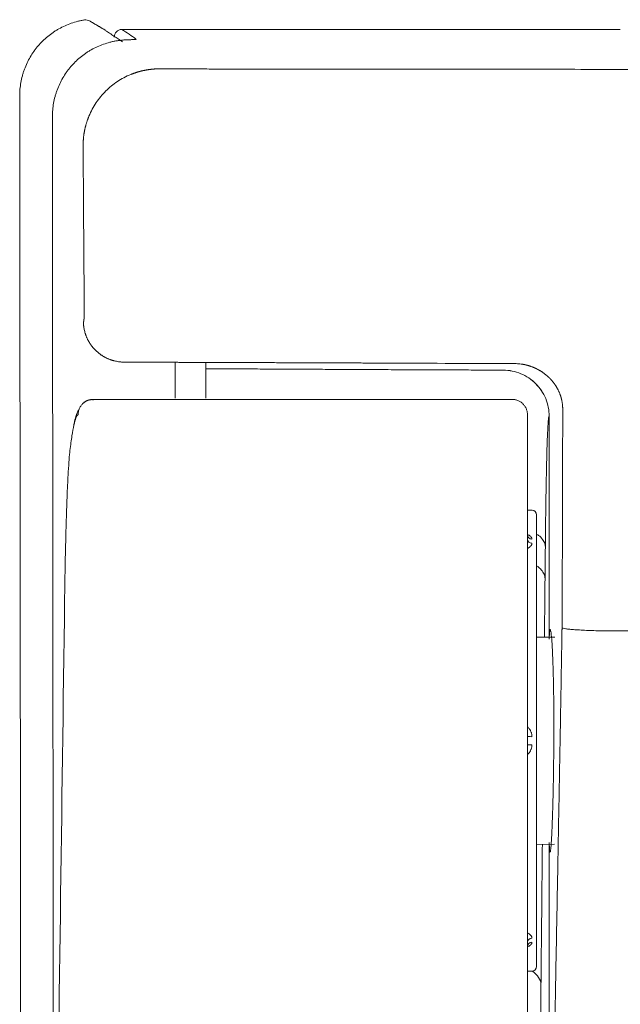
# Model space of a CAD drawing. Units: inches. Extents: x 15.4 to 70.9, y 15.7 to 72.3.
# Drawn here: x 55.8 to 57.4, y 69.8 to 72.3 of the extents above; entities that cross this region are included whole.
import ezdxf

# ---------------------------------------------------------------- set-up
doc = ezdxf.new("R2010")
doc.units = ezdxf.units.IN
doc.header["$MEASUREMENT"] = 0
doc.layers.add('1', color=7, linetype='Continuous')

msp = doc.modelspace()

# ---------------------------------------------------------------- linework, layer by layer
at = {"layer": '1', "color": 7, "linetype": 'Continuous', "lineweight": 18}
for p, q in [((57.3701, 72.289), (56.092, 72.289)), ((56.0723, 72.2693), (56.0724, 72.2693)), ((57.1438, 71.0564), (57.1319, 71.0565)), ((57.1555, 70.4657), (57.1555, 71.0446)), ((57.2019, 70.7311), (57.1555, 70.7315)), ((57.1555, 69.8869), (57.1555, 70.4657)), ((57.1555, 70.2), (57.2015, 70.2004)), ((57.1319, 69.875), (57.1438, 69.8751))]:
    msp.add_line(p, q, dxfattribs=at)
for centre, radius, start, end in [((55.9992, 72.2938), 0.0197, 59.5586, 98.9509), ((56.092, 72.2693), 0.0197, 90, 180), ((57.1437, 71.0446), 0.0118, 0, 89.5), ((57.1437, 69.8869), 0.0118, 270.5, 0)]:
    msp.add_arc(centre, radius, start, end, dxfattribs=at)
at = {"layer": '1', "color": 7, "linetype": 'Continuous', "lineweight": 13}
for centre, major_axis, ratio, start_param, end_param in [((55.9992, 72.2938), (-0.01, -0.017), 0.999407, 3.140567, 3.829409), ((56.1289, 72.2439), (-0.012, -0.0156), 0.999269, 3.799041, 3.970941), ((57.1437, 70.9927), (-0.0118, 0), 0.874617, 0, 1.56207), ((57.1437, 70.9822), (-0.0118, 0), 0.85717, 0, 1.56207), ((57.1437, 70.4763), (-0.0118, 0), 0.017446, 0, 1.56207), ((57.1437, 70.4552), (-0.0118, 0), 0.017446, 4.721116, 6.283185), ((57.1437, 69.9493), (-0.0118, 0), 0.85717, 4.721116, 6.283185), ((57.1437, 69.9388), (-0.0118, 0), 0.874617, 4.721116, 6.283185), ((57.0486, 69.8414), (-0.1181, 0.0012), 0.496351, 3.161698, 3.774173)]:
    msp.add_ellipse(centre, major_axis=major_axis, ratio=ratio, start_param=start_param, end_param=end_param, dxfattribs=at)
at = {"layer": '1', "color": 7, "linetype": 'Continuous', "lineweight": 18}
msp.add_ellipse((56.0186, 71.3012), major_axis=(-0.0223, 0.0325), ratio=0.999308, start_param=6.276135, end_param=6.337107, dxfattribs=at)
for points, degree, knots in [([(55.9962, 72.3133), (55.9933, 72.3128), (55.9904, 72.3123), (55.9847, 72.3111), (55.9818, 72.3105), (55.9733, 72.3083), (55.9622, 72.305), (55.9461, 72.2986), (55.9358, 72.2934), (55.9282, 72.2892), (55.9256, 72.2877), (55.9219, 72.2854), (55.9207, 72.2846), (55.9182, 72.283), (55.9122, 72.279), (55.9017, 72.2711), (55.8888, 72.2596), (55.8809, 72.2511), (55.8762, 72.2455), (55.8753, 72.2444), (55.8734, 72.2422), (55.8725, 72.241), (55.8698, 72.2376), (55.8681, 72.2352), (55.863, 72.2281), (55.8567, 72.2184), (55.8487, 72.2031), (55.8442, 72.1924), (55.8416, 72.1855), (55.8411, 72.1841), (55.8402, 72.1814), (55.8388, 72.1772), (55.8376, 72.173), (55.8353, 72.1646), (55.8328, 72.1533), (55.8313, 72.1419), (55.8303, 72.1304), (55.83, 72.1245), (55.83, 72.1187)], 3, [0, 0, 0, 0, 0.03125, 0.03125, 0.0625, 0.0625, 0.125, 0.1875, 0.25, 0.25, 0.28125, 0.28125, 0.296875, 0.296875, 0.3125, 0.375, 0.4375, 0.5, 0.5, 0.515625, 0.515625, 0.53125, 0.53125, 0.5625, 0.5625, 0.625, 0.6875, 0.75, 0.75, 0.765625, 0.765625, 0.78125, 0.8125, 0.8125, 0.875, 0.9375, 0.9375, 1, 1, 1, 1]), ([(56.1104, 72.2627), (56.1081, 72.2626), (56.1056, 72.2625), (56.1018, 72.2624), (56.1005, 72.2623), (56.0978, 72.2621), (56.0965, 72.262), (56.0924, 72.2616), (56.0896, 72.2614), (56.0841, 72.2607), (56.0813, 72.2602), (56.0785, 72.2598)], 3, [0, 0, 0, 0, 0.25, 0.25, 0.375, 0.375, 0.5, 0.5, 0.75, 0.75, 1, 1, 1, 1]), ([(56.1257, 72.2632), (56.1257, 72.2632), (56.1254, 72.2632), (56.1233, 72.263), (56.1184, 72.2628), (56.1128, 72.2627), (56.1097, 72.2627)], 3, [0, 0, 0, 0, 0.096146, 0.310443, 0.664007, 1, 1, 1, 1]), ([(56.0785, 72.2598), (56.0756, 72.2593), (56.0727, 72.2588), (56.0685, 72.2579), (56.0671, 72.2575), (56.0642, 72.2569), (56.0572, 72.2551), (56.0448, 72.2513), (56.0289, 72.2449), (56.0186, 72.2397), (56.0111, 72.2354), (56.0086, 72.2339), (56.0036, 72.2308), (56.0012, 72.2292), (55.9941, 72.2243), (55.9849, 72.2173), (55.9722, 72.2058), (55.9643, 72.1973), (55.9597, 72.1918), (55.9587, 72.1907), (55.9569, 72.1884), (55.956, 72.1873), (55.9533, 72.1839), (55.9516, 72.1815), (55.9466, 72.1745), (55.9404, 72.1648), (55.9324, 72.1496), (55.928, 72.1389), (55.9255, 72.1321), (55.925, 72.1307), (55.924, 72.128), (55.9227, 72.1239), (55.9214, 72.1197), (55.9192, 72.1113), (55.9167, 72.1001), (55.9152, 72.0887), (55.9144, 72.08), (55.9142, 72.0771), (55.914, 72.0713), (55.9139, 72.0684), (55.9139, 72.0655)], 3, [0, 0, 0, 0, 0.03125, 0.03125, 0.046875, 0.046875, 0.0625, 0.125, 0.1875, 0.25, 0.25, 0.28125, 0.28125, 0.3125, 0.3125, 0.375, 0.4375, 0.5, 0.5, 0.515625, 0.515625, 0.53125, 0.53125, 0.5625, 0.5625, 0.625, 0.6875, 0.75, 0.75, 0.765625, 0.765625, 0.78125, 0.8125, 0.8125, 0.875, 0.9375, 0.9375, 0.96875, 0.96875, 1, 1, 1, 1]), ([(55.9816, 71.3147), (55.98, 71.3116), (55.9756, 71.3029), (55.9723, 71.2912), (55.9699, 71.2804), (55.9691, 71.2764)], 3, [0, 0, 0, 0, 0.237715, 0.728854, 1, 1, 1, 1]), ([(57.1319, 71.3014), (57.1319, 71.3014), (57.1319, 71.2706), (57.1319, 71.2109), (57.1319, 71.1678), (57.1319, 71.1252), (57.1319, 71.0711), (57.1319, 71.0175), (57.1319, 70.9547), (57.1319, 70.8925), (57.1319, 70.7893), (57.1319, 70.7541), (57.1319, 70.7457), (57.1319, 70.7321), (57.1319, 70.7279), (57.1319, 70.7274), (57.1319, 70.7186), (57.1319, 70.6989), (57.1319, 70.6792), (57.1319, 70.6659), (57.1319, 70.6302)], 2, [0, 0, 0, 0.135758, 0.271516, 0.407274, 0.407274, 0.543032, 0.543032, 0.678791, 0.678791, 0.814549, 0.882428, 0.882428, 0.899397, 0.907882, 0.907882, 0.916367, 0.916367, 0.950307, 0.950307, 1, 1, 1]), ([(55.9589, 71.2097), (55.9582, 71.2032), (55.9574, 71.1954), (55.956, 71.1772), (55.9553, 71.1669), (55.9539, 71.1436), (55.9532, 71.1307), (55.9525, 71.1148), (55.9524, 71.113), (55.9522, 71.1093), (55.952, 71.1038), (55.9518, 71.0982), (55.9513, 71.0867), (55.951, 71.0788), (55.9501, 71.0543), (55.9496, 71.037), (55.9485, 71.0003), (55.948, 70.9809), (55.9475, 70.9579), (55.9474, 70.9554), (55.9473, 70.9502), (55.9472, 70.9476), (55.9471, 70.9398), (55.947, 70.9345), (55.9466, 70.9186), (55.9464, 70.9077), (55.9458, 70.8747), (55.9455, 70.852), (55.9452, 70.8285)], 3, [0, 0, 0, 0, 0.125, 0.125, 0.25, 0.25, 0.375, 0.375, 0.390625, 0.390625, 0.40625, 0.4375, 0.4375, 0.5, 0.5, 0.625, 0.625, 0.75, 0.75, 0.765625, 0.765625, 0.78125, 0.78125, 0.8125, 0.8125, 0.875, 0.875, 1, 1, 1, 1]), ([(57.1323, 70.9909), (57.1323, 70.9909), (57.1323, 70.9909), (57.1319, 70.9916), (57.132, 70.9925), (57.132, 70.9928)], 3, [0, 0, 0, 0, 0.079475, 0.700927, 1, 1, 1, 1]), ([(57.1877, 70.7263), (57.1879, 70.7312), (57.1881, 70.7353), (57.1885, 70.7422), (57.1888, 70.7449), (57.1892, 70.748), (57.1893, 70.7488), (57.1895, 70.7496), (57.1896, 70.7498), (57.1896, 70.7501), (57.1897, 70.7502), (57.1898, 70.7505), (57.1899, 70.7507), (57.1903, 70.7514), (57.1906, 70.7512), (57.1913, 70.7494), (57.1917, 70.7478), (57.1922, 70.7449), (57.1923, 70.7439), (57.1925, 70.7428), (57.1926, 70.7421), (57.1926, 70.7417), (57.1928, 70.7398), (57.193, 70.7381), (57.1936, 70.7324), (57.194, 70.7279), (57.1948, 70.7177), (57.1952, 70.7119), (57.1956, 70.7038), (57.1957, 70.7022), (57.1959, 70.6988), (57.1961, 70.6936), (57.1964, 70.6881), (57.1969, 70.6767), (57.1972, 70.6685), (57.1976, 70.6556), (57.1977, 70.6511), (57.1979, 70.6442), (57.198, 70.6419), (57.1981, 70.6371), (57.1982, 70.6347), (57.1985, 70.6226), (57.1987, 70.6126), (57.199, 70.5919), (57.1992, 70.5812), (57.1994, 70.5647), (57.1994, 70.5591), (57.1995, 70.552), (57.1995, 70.5505), (57.1995, 70.5477), (57.1995, 70.5434), (57.1996, 70.5391), (57.1996, 70.5247), (57.1997, 70.5131), (57.1997, 70.4897), (57.1996, 70.4779), (57.1996, 70.463), (57.1995, 70.46), (57.1995, 70.4541), (57.1995, 70.4511), (57.1994, 70.4422), (57.1994, 70.4363), (57.1992, 70.4187), (57.1991, 70.4071), (57.1989, 70.3899), (57.1988, 70.3842), (57.1986, 70.3758), (57.1986, 70.3716), (57.1985, 70.3674), (57.1984, 70.3646), (57.1984, 70.3632), (57.1982, 70.3506), (57.198, 70.3399), (57.1975, 70.3192), (57.1973, 70.3092), (57.1969, 70.2948), (57.1967, 70.29), (57.1966, 70.2843), (57.1965, 70.2831), (57.1965, 70.2808), (57.1964, 70.2797), (57.1963, 70.2763), (57.1962, 70.2741), (57.1959, 70.2632), (57.1953, 70.2469), (57.1947, 70.2328), (57.1943, 70.2248), (57.1942, 70.2232), (57.194, 70.2201), (57.194, 70.2186), (57.1937, 70.2142), (57.1936, 70.2114), (57.1931, 70.2037), (57.1928, 70.1992), (57.1921, 70.1917), (57.1918, 70.1885), (57.1914, 70.1856), (57.1914, 70.185), (57.1912, 70.184), (57.1911, 70.1835), (57.1909, 70.1823), (57.1907, 70.1816), (57.1903, 70.1803), (57.19, 70.1801), (57.1896, 70.1809), (57.1895, 70.1814), (57.1893, 70.1823), (57.1892, 70.1827), (57.1891, 70.1833), (57.1891, 70.1835), (57.1891, 70.184), (57.189, 70.1842), (57.1887, 70.1865), (57.1885, 70.1893), (57.1881, 70.1962), (57.1879, 70.2003), (57.1877, 70.2052)], 3, [0, 0, 0, 0, 0.03125, 0.03125, 0.0625, 0.0625, 0.078125, 0.078125, 0.082031, 0.082031, 0.085938, 0.085938, 0.09375, 0.09375, 0.125, 0.125, 0.15625, 0.15625, 0.164063, 0.167969, 0.167969, 0.171875, 0.171875, 0.1875, 0.1875, 0.21875, 0.21875, 0.25, 0.25, 0.257813, 0.257813, 0.265625, 0.28125, 0.28125, 0.3125, 0.3125, 0.328125, 0.328125, 0.335938, 0.335938, 0.34375, 0.34375, 0.375, 0.375, 0.40625, 0.40625, 0.421875, 0.421875, 0.425781, 0.425781, 0.429687, 0.4375, 0.4375, 0.46875, 0.46875, 0.5, 0.5, 0.507812, 0.507812, 0.515625, 0.515625, 0.53125, 0.53125, 0.5625, 0.5625, 0.578125, 0.578125, 0.585937, 0.589844, 0.589844, 0.59375, 0.59375, 0.625, 0.625, 0.65625, 0.65625, 0.671875, 0.671875, 0.675781, 0.675781, 0.679687, 0.679687, 0.6875, 0.6875, 0.71875, 0.75, 0.75, 0.757812, 0.757812, 0.765625, 0.765625, 0.78125, 0.78125, 0.8125, 0.8125, 0.84375, 0.84375, 0.851562, 0.851562, 0.859375, 0.859375, 0.875, 0.875, 0.90625, 0.90625, 0.921875, 0.921875, 0.929687, 0.929687, 0.933594, 0.933594, 0.9375, 0.9375, 0.96875, 0.96875, 1, 1, 1, 1]), ([(57.1319, 70.6302), (57.1319, 70.604), (57.1319, 70.5778), (57.1319, 70.5256), (57.1319, 70.4996), (57.1319, 70.4216), (57.1319, 70.3699), (57.1319, 70.2155), (57.1319, 70.1135), (57.1319, 69.9115), (57.1319, 69.8115), (57.1319, 69.663), (57.1319, 69.6137), (57.1319, 69.5403), (57.1319, 69.5158), (57.1319, 69.4854), (57.1319, 69.4793), (57.1319, 69.4671), (57.1319, 69.461), (57.1319, 69.4489), (57.1319, 69.4428), (57.1319, 69.4307), (57.1319, 69.4246), (57.1319, 69.4186)], 3, [0, 0, 0, 0, 0.0625, 0.0625, 0.125, 0.125, 0.25, 0.25, 0.5, 0.5, 0.75, 0.75, 0.875, 0.875, 0.9375, 0.9375, 0.953125, 0.953125, 0.96875, 0.96875, 0.984375, 0.984375, 1, 1, 1, 1]), ([(57.1321, 69.939), (57.1321, 69.9394), (57.132, 69.9402), (57.1323, 69.9406), (57.1323, 69.9406)], 3, [0, 0, 0, 0, 0.406585, 1, 1, 1, 1])]:
    msp.add_open_spline(points, degree=degree, knots=knots, dxfattribs=at)
for points, degree in [([(56.0495, 72.2872), (56.0292, 72.299), (56.0092, 72.3108)], 2), ([(56.0937, 72.2573), (56.0495, 72.2865)], 1), ([(55.83, 72.1187), (55.8311, 70.964), (55.8324, 69.8094), (55.8339, 68.6547)], 3), ([(55.9139, 72.0655), (55.9146, 71.2325), (55.9154, 70.3994), (55.9164, 69.5664)], 3), ([(56.0189, 71.3398), (56.0059, 71.3412), (55.9967, 71.3337)], 2), ([(57.0925, 71.3408), (56.7347, 71.3408), (56.3769, 71.3408), (56.0191, 71.3408)], 3), ([(55.9452, 70.8285), (55.9305, 69.7496), (55.9162, 68.6707), (55.9022, 67.5918)], 3)]:
    msp.add_open_spline(points, degree=degree, dxfattribs=at)
at = {"layer": '1', "color": 7, "linetype": 'Continuous', "lineweight": 13}
for points, degree in [([(56.092, 72.289), (56.1043, 72.2816), (56.1166, 72.2731), (56.1289, 72.2636)], 3), ([(57.0995, 71.4324), (56.9936, 71.4328), (56.8876, 71.4332), (56.7816, 71.4336)], 3), ([(57.0701, 71.4157), (57.0701, 71.4157), (57.07, 71.4157), (57.07, 71.4156)], 3), ([(55.9798, 71.3014), (55.9796, 71.3014), (55.9794, 71.3013), (55.9792, 71.3012)], 3), ([(57.1877, 71.2976), (57.1877, 71.2976), (57.1877, 71.2976), (57.1877, 71.2976)], 3), ([(57.1877, 70.7263), (57.1877, 71.2976)], 1), ([(57.1779, 70.9622), (57.1776, 70.9352), (57.1773, 70.9082), (57.177, 70.8812)], 3), ([(57.2206, 70.7551), (57.221, 70.7547), (57.2229, 70.7539), (57.2296, 70.7526), (57.2399, 70.7514), (57.2533, 70.7503), (57.2694, 70.7493), (57.2876, 70.7484), (57.3072, 70.7477), (57.3208, 70.7474), (57.3276, 70.7473)], 3), ([(63.3543, 70.7491), (61.3454, 70.7491), (59.3365, 70.7485), (57.3276, 70.7473)], 3), ([(57.1877, 70.2052), (57.1877, 69.411)], 1)]:
    msp.add_open_spline(points, degree=degree, dxfattribs=at)
for points, knots in [([(56.1289, 72.2636), (56.129, 72.2635), (56.1289, 72.2634), (56.1283, 72.2634), (56.1277, 72.2633), (56.1275, 72.2633), (56.127, 72.2632), (56.1268, 72.2632), (56.1259, 72.2632), (56.1245, 72.2631), (56.1227, 72.263), (56.1212, 72.2629), (56.1207, 72.2629), (56.1196, 72.2629), (56.119, 72.2629), (56.1172, 72.2628), (56.1147, 72.2627), (56.1119, 72.2627), (56.1104, 72.2627)], [0, 0, 0, 0, 0.125, 0.25, 0.25, 0.3125, 0.3125, 0.375, 0.375, 0.5, 0.625, 0.625, 0.6875, 0.6875, 0.75, 0.75, 0.875, 1, 1, 1, 1]), ([(55.9926, 71.9909), (55.9926, 71.9918), (55.9926, 71.9937), (55.9927, 71.9965), (55.9928, 71.9993), (55.9929, 72.0021), (55.9931, 72.0049), (55.9933, 72.0076), (55.9935, 72.0104), (55.9938, 72.0131), (55.9941, 72.0159), (55.9945, 72.0186), (55.9949, 72.0213), (55.9953, 72.0239), (55.9958, 72.0266), (55.9963, 72.0292), (55.9968, 72.0319), (55.9974, 72.0345), (55.998, 72.0371), (55.9986, 72.0397), (55.9993, 72.0422), (56, 72.0448), (56.0007, 72.0473), (56.0014, 72.0498), (56.0022, 72.0523), (56.003, 72.0547), (56.0039, 72.0572), (56.0048, 72.0596), (56.0057, 72.062), (56.0066, 72.0644), (56.0097, 72.072), (56.0157, 72.0847), (56.0258, 72.1015), (56.0375, 72.1171), (56.0505, 72.1314), (56.0649, 72.1443), (56.0804, 72.1557), (56.0971, 72.1656), (56.1093, 72.1713), (56.1161, 72.174), (56.1173, 72.1745), (56.1185, 72.1749), (56.1196, 72.1754), (56.1208, 72.1758), (56.122, 72.1763), (56.1232, 72.1767), (56.1244, 72.1771), (56.1257, 72.1775), (56.1269, 72.178), (56.1281, 72.1784), (56.1293, 72.1788), (56.1305, 72.1791), (56.1318, 72.1795), (56.133, 72.1799), (56.1342, 72.1802), (56.1355, 72.1806), (56.1367, 72.181), (56.138, 72.1813), (56.1392, 72.1816), (56.1405, 72.1819), (56.1417, 72.1823), (56.143, 72.1826), (56.1443, 72.1829), (56.1455, 72.1832), (56.1468, 72.1835), (56.1481, 72.1837), (56.1494, 72.184), (56.1507, 72.1843), (56.1519, 72.1845), (56.1532, 72.1847), (56.1545, 72.185), (56.1558, 72.1852), (56.1571, 72.1854), (56.1584, 72.1856), (56.1597, 72.1858), (56.1611, 72.186), (56.1624, 72.1862), (56.1637, 72.1864), (56.165, 72.1866), (56.1663, 72.1867), (56.1677, 72.1869), (56.169, 72.187), (56.1703, 72.1871), (56.1716, 72.1873), (56.173, 72.1874), (56.1743, 72.1875), (56.1757, 72.1876), (56.177, 72.1877), (56.1783, 72.1877), (56.1797, 72.1878), (56.181, 72.1879), (56.1824, 72.1879), (56.1837, 72.1879), (56.1851, 72.188), (56.1864, 72.188), (56.1878, 72.188), (56.1887, 72.188), (56.1892, 72.188)], [0, 0, 0, 0, 0.009125, 0.018219, 0.027281, 0.03631, 0.045309, 0.054275, 0.06321, 0.072113, 0.080985, 0.089824, 0.098633, 0.107409, 0.116154, 0.124867, 0.133549, 0.142199, 0.150817, 0.159404, 0.16796, 0.176483, 0.184976, 0.193437, 0.201866, 0.210264, 0.21863, 0.226965, 0.235269, 0.243541, 0.251782, 0.31559, 0.378916, 0.441766, 0.50415, 0.566095, 0.628392, 0.691049, 0.754073, 0.75816, 0.762252, 0.76635, 0.770453, 0.774561, 0.778675, 0.782794, 0.786919, 0.791048, 0.795183, 0.799324, 0.80347, 0.807621, 0.811777, 0.815939, 0.820106, 0.824279, 0.828457, 0.83264, 0.836829, 0.841023, 0.845223, 0.849428, 0.853638, 0.857853, 0.862074, 0.866301, 0.870533, 0.87477, 0.879012, 0.88326, 0.887514, 0.891772, 0.896037, 0.900306, 0.904581, 0.908861, 0.913147, 0.917438, 0.921735, 0.926037, 0.930344, 0.934657, 0.938975, 0.943299, 0.947628, 0.951962, 0.956302, 0.960648, 0.964998, 0.969355, 0.973716, 0.978083, 0.982456, 0.986834, 0.991217, 0.995606, 1, 1, 1, 1]), ([(56.1892, 72.188), (56.1942, 72.188), (56.2039, 72.188), (56.2179, 72.1879), (56.2307, 72.1879), (56.2425, 72.1878), (56.2582, 72.1878), (56.2784, 72.1877), (56.3035, 72.1876), (56.3452, 72.1875), (56.4041, 72.1874), (56.4669, 72.1872), (56.5174, 72.1872), (56.555, 72.1871), (56.5935, 72.1871), (56.6226, 72.187), (56.6422, 72.187), (56.6519, 72.187), (56.6617, 72.187), (56.6716, 72.187), (56.6815, 72.187), (56.6915, 72.187), (56.7017, 72.187), (56.7119, 72.1869), (56.7221, 72.1869), (56.7325, 72.1869), (56.7429, 72.1869), (56.7535, 72.1869), (56.7641, 72.1869), (56.7748, 72.1869), (56.7819, 72.1869), (56.7855, 72.1869)], [0, 0, 0, 0, 0.025428, 0.048964, 0.070609, 0.090363, 0.108226, 0.150008, 0.19222, 0.234861, 0.359711, 0.488948, 0.550595, 0.613633, 0.678067, 0.743897, 0.760019, 0.776277, 0.792671, 0.8092, 0.825866, 0.842667, 0.859605, 0.876678, 0.893887, 0.911233, 0.928714, 0.946331, 0.964085, 0.981974, 1, 1, 1, 1]), ([(56.7855, 72.1869), (56.8911, 72.1869), (57.0775, 72.1868), (57.3199, 72.1867), (57.488, 72.1866), (57.6045, 72.1866), (57.6933, 72.1865), (57.7783, 72.1865), (57.8604, 72.1865), (57.9397, 72.1864), (58.0338, 72.1864), (58.1385, 72.1864), (58.2492, 72.1863), (58.3438, 72.1863), (58.4925, 72.1862), (58.7007, 72.1861), (58.9741, 72.186), (59.2477, 72.1859), (59.5215, 72.1859), (59.7956, 72.1858), (60.252, 72.1857), (60.8909, 72.1855), (61.5556, 72.1854), (62.064, 72.1853), (62.3202, 72.1853), (62.4808, 72.1853), (62.546, 72.1853), (62.6114, 72.1853), (62.6773, 72.1853), (62.7435, 72.1853), (62.81, 72.1853), (62.8768, 72.1853), (62.9441, 72.1853), (63.0116, 72.1853), (63.0795, 72.1853), (63.1477, 72.1853), (63.2163, 72.1853), (63.2852, 72.1853), (63.3313, 72.1853), (63.3543, 72.1853)], [0, 0, 0, 0, 0.048228, 0.085133, 0.110715, 0.124974, 0.138352, 0.151291, 0.163792, 0.175853, 0.187476, 0.206802, 0.223661, 0.238053, 0.249978, 0.291562, 0.333179, 0.37483, 0.416515, 0.458233, 0.499985, 0.624975, 0.749992, 0.803565, 0.857138, 0.867004, 0.876922, 0.886892, 0.896915, 0.906989, 0.917115, 0.927294, 0.937524, 0.947807, 0.958141, 0.968528, 0.978967, 0.989457, 1, 1, 1, 1]), ([(55.9954, 71.5892), (55.9951, 71.6238), (55.9947, 71.693), (55.9941, 71.7696), (55.9938, 71.8185), (55.9937, 71.8394), (55.9935, 71.859), (55.9934, 71.8773), (55.9933, 71.8943), (55.9932, 71.9101), (55.9931, 71.9246), (55.993, 71.9378), (55.9929, 71.9498), (55.9928, 71.9605), (55.9928, 71.9699), (55.9927, 71.978), (55.9927, 71.9849), (55.9926, 71.989), (55.9926, 71.9909)], [0, 0, 0, 0, 0.258394, 0.516803, 0.571886, 0.623805, 0.67256, 0.71815, 0.760575, 0.799836, 0.835933, 0.868864, 0.898632, 0.925234, 0.948673, 0.968946, 0.986055, 1, 1, 1, 1]), ([(55.9942, 71.541), (55.9943, 71.541), (55.9943, 71.5412), (55.9944, 71.5414), (55.9944, 71.5416), (55.9945, 71.5419), (55.9945, 71.5422), (55.9946, 71.5427), (55.9947, 71.5432), (55.9947, 71.5438), (55.9948, 71.5444), (55.9948, 71.545), (55.9949, 71.5457), (55.9949, 71.5465), (55.995, 71.5474), (55.995, 71.5484), (55.9951, 71.5495), (55.9951, 71.5509), (55.9952, 71.5523), (55.9952, 71.5541), (55.9953, 71.5565), (55.9953, 71.5596), (55.9954, 71.5627), (55.9954, 71.5659), (55.9954, 71.5689), (55.9954, 71.5722), (55.9954, 71.5746), (55.9954, 71.5762), (55.9954, 71.577), (55.9954, 71.5778), (55.9954, 71.5786), (55.9954, 71.5794), (55.9954, 71.5802), (55.9954, 71.581), (55.9954, 71.5818), (55.9954, 71.5826), (55.9954, 71.5834), (55.9954, 71.5842), (55.9954, 71.585), (55.9954, 71.5858), (55.9954, 71.5867), (55.9954, 71.5875), (55.9954, 71.5883), (55.9954, 71.5889), (55.9954, 71.5892)], [0, 0, 0, 0, 0.029496, 0.057258, 0.083297, 0.107625, 0.130255, 0.162738, 0.193942, 0.223927, 0.245857, 0.26765, 0.289328, 0.320486, 0.348727, 0.374106, 0.40498, 0.434675, 0.463393, 0.491355, 0.536342, 0.583521, 0.633628, 0.675691, 0.718928, 0.763574, 0.809845, 0.820563, 0.831329, 0.842146, 0.853015, 0.863939, 0.874919, 0.885958, 0.897058, 0.90822, 0.919447, 0.930741, 0.942102, 0.953534, 0.965038, 0.976616, 0.988269, 1, 1, 1, 1]), ([(55.9935, 71.5396), (55.9935, 71.5396), (55.9935, 71.5396), (55.9936, 71.5398), (55.9937, 71.5399), (55.9938, 71.54), (55.9939, 71.5402), (55.9939, 71.5403), (55.994, 71.5404), (55.9941, 71.5405), (55.9941, 71.5406), (55.9942, 71.5408), (55.9942, 71.5409), (55.9942, 71.5409)], [0, 0, 0, 0, 0.078617, 0.157234, 0.29378, 0.418344, 0.530926, 0.631526, 0.720147, 0.779351, 0.845726, 0.919275, 1, 1, 1, 1]), ([(55.9935, 71.5396), (55.9935, 71.5379), (55.9936, 71.5353), (55.9938, 71.532), (55.994, 71.5294), (55.9943, 71.5269), (55.9948, 71.5236), (55.9956, 71.5194), (55.9965, 71.5153), (55.9974, 71.512), (55.9981, 71.5096), (55.9989, 71.5072), (55.9998, 71.5048), (56.0007, 71.5024), (56.0016, 71.5001), (56.0027, 71.4977), (56.0037, 71.4954), (56.0049, 71.4931), (56.0061, 71.4909), (56.0073, 71.4887), (56.0086, 71.4865), (56.01, 71.4843), (56.0114, 71.4822), (56.0128, 71.4801), (56.0148, 71.4774), (56.017, 71.4747), (56.0192, 71.4721), (56.0214, 71.4696), (56.0238, 71.4671), (56.0263, 71.4648), (56.0282, 71.463), (56.0301, 71.4613), (56.032, 71.4597), (56.0341, 71.4581), (56.0361, 71.4566), (56.0382, 71.4551), (56.041, 71.4532), (56.0439, 71.4514), (56.0469, 71.4497), (56.0491, 71.4484), (56.0514, 71.4473), (56.0537, 71.4462), (56.056, 71.4451), (56.0584, 71.4441), (56.0608, 71.4432), (56.0632, 71.4423), (56.0656, 71.4415), (56.0681, 71.4407), (56.0705, 71.44), (56.0738, 71.4391), (56.078, 71.4382), (56.0831, 71.4373), (56.0873, 71.4368), (56.0907, 71.4365), (56.0933, 71.4363), (56.0959, 71.4362), (56.0976, 71.4362), (56.0984, 71.4362)], [0, 0, 0, 0, 0.03125, 0.046875, 0.0625, 0.078125, 0.09375, 0.125, 0.15625, 0.171875, 0.1875, 0.203125, 0.21875, 0.234375, 0.25, 0.265625, 0.28125, 0.296875, 0.3125, 0.328125, 0.34375, 0.359375, 0.375, 0.390625, 0.40625, 0.4375, 0.453125, 0.46875, 0.5, 0.515625, 0.53125, 0.546875, 0.5625, 0.578125, 0.59375, 0.609375, 0.625, 0.65625, 0.671875, 0.6875, 0.703125, 0.71875, 0.734375, 0.75, 0.765625, 0.78125, 0.796875, 0.8125, 0.828125, 0.84375, 0.875, 0.90625, 0.9375, 0.953125, 0.96875, 0.984375, 1, 1, 1, 1]), ([(56.2284, 71.4357), (56.2208, 71.4357), (56.2054, 71.4358), (56.1822, 71.4359), (56.1585, 71.4359), (56.1366, 71.436), (56.1165, 71.4361), (56.1045, 71.4361), (56.0984, 71.4362)], [0, 0, 0, 0, 0.175026, 0.353873, 0.536549, 0.723062, 0.859034, 1, 1, 1, 1]), ([(56.2284, 71.4357), (56.2284, 71.4331), (56.2284, 71.4293), (56.2284, 71.4248), (56.2284, 71.4225), (56.2284, 71.4212), (56.2284, 71.4205), (56.2284, 71.42), (56.2284, 71.4197), (56.2284, 71.4193), (56.2284, 71.4186), (56.2284, 71.4172), (56.2284, 71.4147), (56.2284, 71.4084), (56.2284, 71.3988), (56.2285, 71.3861), (56.2286, 71.375), (56.2287, 71.3654), (56.2287, 71.3591), (56.2288, 71.3568), (56.2288, 71.3552), (56.2288, 71.3522), (56.2289, 71.3485), (56.2289, 71.3452), (56.229, 71.3438)], [0, 0, 0, 0, 0.304592, 0.456887, 0.533035, 0.571109, 0.609183, 0.618702, 0.62822, 0.647257, 0.666294, 0.685331, 0.723405, 0.761479, 0.837627, 0.875701, 0.913775, 0.951849, 0.962557, 0.966126, 0.970886, 0.975645, 0.989923, 1, 1, 1, 1]), ([(56.3071, 71.4354), (56.3055, 71.4354), (56.3022, 71.4354), (56.2956, 71.4354), (56.2874, 71.4355), (56.2776, 71.4355), (56.2677, 71.4355), (56.2579, 71.4356), (56.248, 71.4356), (56.2398, 71.4356), (56.2333, 71.4357), (56.23, 71.4357), (56.2284, 71.4357)], [0, 0, 0, 0, 0.0625, 0.125, 0.25, 0.375, 0.5, 0.625, 0.75, 0.875, 0.9375, 1, 1, 1, 1]), ([(56.3071, 71.4354), (56.3071, 71.4335), (56.3071, 71.4297), (56.3071, 71.4249), (56.3071, 71.4215), (56.3071, 71.42), (56.3071, 71.4193)], [0, 0, 0, 0, 0.356451, 0.712935, 0.88328, 1, 1, 1, 1]), ([(56.7816, 71.4336), (56.7771, 71.4336), (56.768, 71.4337), (56.7544, 71.4337), (56.7407, 71.4338), (56.7269, 71.4339), (56.713, 71.4339), (56.699, 71.434), (56.6849, 71.434), (56.6708, 71.4341), (56.6565, 71.4341), (56.6422, 71.4342), (56.6277, 71.4342), (56.6046, 71.4343), (56.5724, 71.4345), (56.5309, 71.4346), (56.4883, 71.4348), (56.4563, 71.4349), (56.435, 71.435), (56.4249, 71.435), (56.4147, 71.435), (56.4044, 71.4351), (56.394, 71.4351), (56.3835, 71.4351), (56.3729, 71.4352), (56.3621, 71.4352), (56.3513, 71.4353), (56.3404, 71.4353), (56.3294, 71.4353), (56.3183, 71.4354), (56.3108, 71.4354), (56.3071, 71.4354)], [0, 0, 0, 0, 0.028492, 0.057173, 0.086044, 0.115103, 0.144352, 0.173791, 0.203419, 0.233238, 0.263247, 0.293446, 0.323836, 0.354418, 0.439639, 0.527113, 0.616844, 0.708835, 0.729948, 0.751274, 0.772815, 0.79457, 0.816539, 0.838722, 0.861119, 0.88373, 0.906556, 0.929595, 0.952849, 0.976318, 1, 1, 1, 1]), ([(57.0995, 71.4324), (57.1017, 71.4324), (57.1043, 71.4323), (57.107, 71.4322), (57.1077, 71.4321), (57.1084, 71.4321), (57.11, 71.4319), (57.1136, 71.4316), (57.1171, 71.4311), (57.1198, 71.4307), (57.1208, 71.4305), (57.1221, 71.4302), (57.1235, 71.43), (57.1245, 71.4298), (57.1258, 71.4295), (57.127, 71.4292), (57.1281, 71.429), (57.1284, 71.4289), (57.1287, 71.4288), (57.1297, 71.4286), (57.1309, 71.4283), (57.1322, 71.4279), (57.1332, 71.4276), (57.1349, 71.4271), (57.1369, 71.4265), (57.1386, 71.426), (57.1396, 71.4256), (57.1411, 71.4251), (57.1425, 71.4246), (57.1439, 71.4241), (57.1449, 71.4237), (57.1458, 71.4234), (57.1467, 71.423), (57.1476, 71.4226), (57.1488, 71.4221), (57.1499, 71.4216), (57.1508, 71.4212), (57.1517, 71.4208), (57.1526, 71.4204), (57.1535, 71.42), (57.1548, 71.4193), (57.1561, 71.4187), (57.1574, 71.418), (57.1583, 71.4176), (57.1592, 71.4171), (57.16, 71.4166), (57.1606, 71.4163), (57.1611, 71.416), (57.1619, 71.4156), (57.1628, 71.415), (57.1636, 71.4146), (57.1647, 71.414), (57.1656, 71.4134), (57.1664, 71.4129), (57.1667, 71.4127), (57.1669, 71.4126), (57.1677, 71.4121), (57.1688, 71.4114), (57.1702, 71.4105), (57.1713, 71.4097), (57.1724, 71.4089), (57.1735, 71.4081), (57.1747, 71.4073), (57.1761, 71.4062), (57.1774, 71.4052), (57.1784, 71.4044), (57.1791, 71.4038), (57.1799, 71.4032), (57.1806, 71.4026), (57.181, 71.4023), (57.1815, 71.4019), (57.1822, 71.4013), (57.1829, 71.4007), (57.1836, 71.4001), (57.1843, 71.3995), (57.185, 71.3988), (57.1856, 71.3982), (57.186, 71.3979), (57.1861, 71.3978), (57.1862, 71.3977), (57.1865, 71.3974), (57.1871, 71.3968), (57.1878, 71.3961), (57.1885, 71.3955), (57.1891, 71.3949), (57.1898, 71.3941), (57.1904, 71.3935), (57.1908, 71.3931), (57.1912, 71.3927), (57.1918, 71.392), (57.1925, 71.3913), (57.1931, 71.3906), (57.194, 71.3896), (57.195, 71.3885), (57.1962, 71.3871), (57.197, 71.3861), (57.1979, 71.385), (57.1987, 71.3839), (57.1995, 71.3829), (57.2005, 71.3816), (57.2012, 71.3805), (57.2017, 71.3798), (57.2019, 71.3796), (57.2021, 71.3793), (57.2026, 71.3786), (57.2032, 71.3777), (57.2038, 71.3767), (57.2043, 71.376), (57.2049, 71.3751), (57.2054, 71.3743), (57.2057, 71.3738), (57.206, 71.3733), (57.2065, 71.3725), (57.207, 71.3716), (57.2075, 71.3708), (57.2082, 71.3696), (57.2088, 71.3684), (57.2095, 71.3671), (57.2099, 71.3663), (57.2107, 71.3648), (57.2115, 71.3631), (57.2122, 71.3616), (57.2126, 71.3607), (57.213, 71.3598), (57.2134, 71.3589), (57.2138, 71.3581), (57.2144, 71.3567), (57.2149, 71.3553), (57.2154, 71.354), (57.2158, 71.353), (57.2161, 71.352), (57.2165, 71.3511), (57.2167, 71.3505), (57.2169, 71.3499), (57.2172, 71.3489), (57.2175, 71.3479), (57.2178, 71.3469), (57.2182, 71.3457), (57.2185, 71.3445), (57.2187, 71.3436), (57.2188, 71.3432), (57.2189, 71.3429), (57.2192, 71.342), (57.2194, 71.3408), (57.2197, 71.3395), (57.2199, 71.3385), (57.2203, 71.3368), (57.2207, 71.3347), (57.221, 71.3329), (57.2212, 71.3319), (57.2214, 71.3303), (57.2216, 71.3288), (57.2218, 71.3272), (57.2219, 71.3262), (57.222, 71.325), (57.222, 71.3239), (57.2221, 71.3233), (57.2221, 71.3226), (57.2222, 71.3215), (57.2223, 71.3203), (57.2223, 71.3193), (57.2224, 71.3177), (57.2224, 71.3163), (57.2224, 71.3152)], [0, 0, 0, 0, 0.03125, 0.037109, 0.039062, 0.041016, 0.046875, 0.0625, 0.09375, 0.097656, 0.101562, 0.109375, 0.117188, 0.121094, 0.125, 0.136719, 0.139648, 0.140625, 0.141602, 0.144531, 0.15625, 0.160156, 0.164062, 0.171875, 0.1875, 0.195312, 0.199219, 0.203125, 0.21875, 0.222656, 0.226562, 0.234375, 0.238281, 0.242188, 0.25, 0.257812, 0.261719, 0.265625, 0.273438, 0.277344, 0.28125, 0.296875, 0.300781, 0.304688, 0.3125, 0.318359, 0.320312, 0.322266, 0.328125, 0.335938, 0.339844, 0.34375, 0.355469, 0.358398, 0.359375, 0.360352, 0.363281, 0.375, 0.382812, 0.390625, 0.398438, 0.40625, 0.414062, 0.421875, 0.4375, 0.441406, 0.445312, 0.453125, 0.458984, 0.460938, 0.462891, 0.46875, 0.476562, 0.480469, 0.484375, 0.492188, 0.498047, 0.499512, 0.5, 0.500488, 0.501953, 0.507812, 0.515625, 0.519531, 0.523438, 0.53125, 0.537109, 0.539062, 0.541016, 0.546875, 0.554688, 0.558594, 0.5625, 0.578125, 0.585938, 0.59375, 0.601562, 0.609375, 0.617188, 0.625, 0.636719, 0.639648, 0.640625, 0.641602, 0.644531, 0.65625, 0.660156, 0.664062, 0.671875, 0.677734, 0.679688, 0.681641, 0.6875, 0.695312, 0.699219, 0.703125, 0.71875, 0.722656, 0.726562, 0.734375, 0.75, 0.757812, 0.761719, 0.765625, 0.773438, 0.777344, 0.78125, 0.796875, 0.800781, 0.804688, 0.8125, 0.818359, 0.820312, 0.822266, 0.828125, 0.835938, 0.839844, 0.84375, 0.855469, 0.858398, 0.859375, 0.860352, 0.863281, 0.875, 0.878906, 0.882812, 0.890625, 0.90625, 0.914062, 0.917969, 0.921875, 0.9375, 0.941406, 0.945312, 0.953125, 0.958984, 0.960938, 0.962891, 0.96875, 0.976562, 0.980469, 0.984375, 1, 1, 1, 1]), ([(56.3071, 71.4193), (56.328, 71.4192), (56.3695, 71.419), (56.4315, 71.4186), (56.4928, 71.4183), (56.5534, 71.418), (56.6134, 71.4177), (56.6728, 71.4174), (56.7315, 71.4171), (56.7895, 71.4168), (56.8469, 71.4166), (56.9036, 71.4163), (56.9597, 71.4161), (57.0151, 71.4159), (57.0518, 71.4157), (57.07, 71.4156)], [0, 0, 0, 0, 0.082085, 0.16331, 0.243674, 0.323178, 0.401821, 0.479605, 0.556528, 0.632591, 0.707793, 0.782135, 0.855617, 0.928239, 1, 1, 1, 1]), ([(56.3071, 71.3441), (56.3071, 71.346), (56.3071, 71.3486), (56.3071, 71.3517), (56.3071, 71.3534), (56.3071, 71.3559), (56.3071, 71.3626), (56.3071, 71.3729), (56.3071, 71.3848), (56.3071, 71.3984), (56.3071, 71.4085), (56.3071, 71.4148), (56.3071, 71.4172), (56.3071, 71.4184), (56.3071, 71.4189), (56.3071, 71.4192), (56.3071, 71.4193)], [0, 0, 0, 0, 0.038653, 0.052043, 0.065434, 0.075476, 0.105605, 0.212729, 0.319853, 0.426977, 0.641226, 0.74835, 0.855474, 0.909036, 0.962598, 1, 1, 1, 1]), ([(57.07, 71.4156), (57.0777, 71.4156), (57.0854, 71.4148), (57.1006, 71.4118), (57.108, 71.4095), (57.1222, 71.4035), (57.129, 71.3999), (57.1418, 71.3913), (57.1478, 71.3863), (57.1587, 71.3754), (57.1636, 71.3694), (57.1721, 71.3566), (57.1758, 71.3498), (57.1817, 71.3355), (57.1839, 71.3281), (57.1869, 71.313), (57.1877, 71.3053), (57.1877, 71.2976)], [0, 0, 0, 0, 0.125, 0.125, 0.25, 0.25, 0.375, 0.375, 0.5, 0.5, 0.625, 0.625, 0.75, 0.75, 0.875, 0.875, 1, 1, 1, 1]), ([(57.0701, 71.4157), (57.0778, 71.4157), (57.0855, 71.4149), (57.1006, 71.4118), (57.108, 71.4095), (57.1222, 71.4036), (57.129, 71.3999), (57.1418, 71.3913), (57.1478, 71.3864), (57.1587, 71.3755), (57.1636, 71.3695), (57.1722, 71.3566), (57.1758, 71.3498), (57.1817, 71.3356), (57.1839, 71.3281), (57.1869, 71.313), (57.1877, 71.3053), (57.1877, 71.2976)], [0, 0, 0, 0, 0.125, 0.125, 0.25, 0.25, 0.375, 0.375, 0.5, 0.5, 0.625, 0.625, 0.75, 0.75, 0.875, 0.875, 1, 1, 1, 1]), ([(56.0191, 71.3408), (56.0166, 71.3408), (56.014, 71.3405), (56.0089, 71.3395), (56.0064, 71.3388), (56.0017, 71.3368), (55.9994, 71.3356), (55.9951, 71.3327), (55.9931, 71.3311), (55.9895, 71.3274), (55.9878, 71.3254), (55.985, 71.3211), (55.9838, 71.3188), (55.9818, 71.3141), (55.981, 71.3116), (55.98, 71.3065), (55.9798, 71.304), (55.9798, 71.3014)], [0, 0, 0, 0, 0.125, 0.125, 0.25, 0.25, 0.375, 0.375, 0.5, 0.5, 0.625, 0.625, 0.75, 0.75, 0.875, 0.875, 1, 1, 1, 1]), ([(55.9792, 71.3012), (55.9775, 71.3), (55.9758, 71.2972), (55.9724, 71.2883), (55.969, 71.2763), (55.9656, 71.2578), (55.9623, 71.2362), (55.9606, 71.2238), (55.9589, 71.2097)], [0, 0, 0, 0, 0.25, 0.25, 0.5, 0.75, 0.75, 1, 1, 1, 1]), ([(57.2208, 70.7758), (57.2208, 70.7767), (57.2208, 70.779), (57.2209, 70.7834), (57.2209, 70.7893), (57.2209, 70.7969), (57.2209, 70.8061), (57.221, 70.8169), (57.221, 70.8293), (57.2211, 70.8497), (57.2212, 70.8768), (57.2214, 70.9227), (57.2216, 70.9786), (57.2218, 71.0464), (57.222, 71.1129), (57.2221, 71.1679), (57.2222, 71.2126), (57.2223, 71.2454), (57.2223, 71.2757), (57.2223, 71.2982), (57.2224, 71.3105), (57.2224, 71.3152)], [0, 0, 0, 0, 0.005089, 0.013166, 0.024233, 0.038288, 0.055331, 0.075363, 0.098384, 0.124393, 0.188986, 0.249492, 0.379963, 0.499687, 0.626753, 0.749853, 0.80508, 0.874928, 0.931954, 0.973644, 1, 1, 1, 1]), ([(57.1877, 71.2976), (57.1876, 71.2974), (57.1874, 71.2972), (57.1872, 71.2967), (57.187, 71.2964), (57.1869, 71.2958), (57.1868, 71.2956), (57.1867, 71.2951), (57.1866, 71.2948), (57.1864, 71.2939), (57.1863, 71.2932), (57.1859, 71.2906), (57.1857, 71.2884), (57.1852, 71.283), (57.1849, 71.2798), (57.1845, 71.2724), (57.1842, 71.2683), (57.1839, 71.2613), (57.1837, 71.2577), (57.1835, 71.2538), (57.1834, 71.2511), (57.1833, 71.2498), (57.1828, 71.2373), (57.1824, 71.2244), (57.1818, 71.206), (57.1817, 71.2003), (57.1815, 71.1943), (57.1814, 71.1902), (57.1813, 71.1882), (57.1811, 71.1779), (57.1809, 71.1692), (57.1805, 71.1512), (57.1803, 71.1419), (57.18, 71.1225), (57.1798, 71.1125), (57.1794, 71.0918), (57.1793, 71.0811), (57.179, 71.059), (57.1788, 71.0476), (57.1786, 71.0329), (57.1786, 71.0299), (57.1785, 71.0239), (57.1785, 71.0209), (57.1784, 71.0118), (57.1783, 71.0057), (57.1782, 70.9934), (57.1781, 70.9872), (57.178, 70.9747), (57.1779, 70.9685), (57.1779, 70.9622)], [0, 0, 0, 0, 0.03125, 0.03125, 0.0625, 0.0625, 0.078125, 0.078125, 0.09375, 0.09375, 0.125, 0.125, 0.1875, 0.1875, 0.25, 0.25, 0.3125, 0.3125, 0.34375, 0.359375, 0.359375, 0.375, 0.375, 0.5, 0.5, 0.53125, 0.546875, 0.546875, 0.5625, 0.5625, 0.625, 0.625, 0.6875, 0.6875, 0.75, 0.75, 0.8125, 0.8125, 0.875, 0.875, 0.890625, 0.890625, 0.90625, 0.90625, 0.9375, 0.9375, 0.96875, 0.96875, 1, 1, 1, 1]), ([(57.134, 70.9933), (57.1347, 70.9929), (57.1354, 70.9926), (57.1367, 70.9918), (57.1373, 70.9914), (57.1391, 70.9902), (57.1402, 70.9893), (57.1414, 70.9879), (57.1418, 70.9874), (57.1425, 70.9864), (57.1427, 70.9859), (57.1434, 70.9844), (57.1436, 70.9834), (57.1436, 70.9823)], [0, 0, 0, 0, 0.119524, 0.119524, 0.245306, 0.245306, 0.496871, 0.496871, 0.622653, 0.622653, 0.748435, 0.748435, 1, 1, 1, 1]), ([(57.1779, 70.9622), (57.1777, 70.966), (57.1769, 70.9698), (57.1737, 70.9773), (57.1714, 70.981), (57.1654, 70.9881), (57.1617, 70.9914), (57.1574, 70.9946)], [0, 0, 0, 0, 0.3335, 0.3335, 0.667, 0.667, 1, 1, 1, 1]), ([(57.1436, 70.972), (57.1436, 70.9709), (57.1434, 70.9698), (57.1427, 70.9682), (57.1425, 70.9676), (57.1418, 70.9665), (57.1414, 70.966), (57.1402, 70.9644), (57.1391, 70.9634), (57.1373, 70.9619), (57.1367, 70.9615), (57.1353, 70.9606), (57.1341, 70.9598), (57.1329, 70.9591), (57.1323, 70.9588)], [0, 0, 0, 0, 0.229826, 0.229826, 0.344738, 0.344738, 0.459651, 0.459651, 0.689477, 0.689477, 0.80439, 0.80439, 0.919303, 1, 1, 1, 1]), ([(57.177, 70.8812), (57.1769, 70.885), (57.1761, 70.8888), (57.1729, 70.8963), (57.1706, 70.9), (57.1647, 70.9068), (57.1613, 70.91), (57.1574, 70.913)], [0, 0, 0, 0, 0.340773, 0.340773, 0.681547, 0.681547, 1, 1, 1, 1]), ([(57.177, 70.8812), (57.177, 70.8785), (57.177, 70.8757), (57.1769, 70.8703), (57.1769, 70.8676), (57.1768, 70.8595), (57.1768, 70.8541), (57.1766, 70.8378), (57.1765, 70.827), (57.1762, 70.7945), (57.176, 70.7728), (57.1757, 70.7446), (57.1756, 70.7379), (57.1755, 70.7313)], [0, 0, 0, 0, 0.054212, 0.054212, 0.108425, 0.108425, 0.216849, 0.216849, 0.433698, 0.433698, 0.867397, 0.867397, 1, 1, 1, 1]), ([(57.2206, 70.7551), (57.2206, 70.7557), (57.2206, 70.7568), (57.2207, 70.7585), (57.2207, 70.7602), (57.2207, 70.7619), (57.2207, 70.7636), (57.2207, 70.7651), (57.2208, 70.7663), (57.2208, 70.7672), (57.2208, 70.7682), (57.2208, 70.7692), (57.2208, 70.7703), (57.2208, 70.7713), (57.2208, 70.7724), (57.2208, 70.7735), (57.2208, 70.7746), (57.2208, 70.7754), (57.2208, 70.7758)], [0, 0, 0, 0, 0.079673, 0.160257, 0.241785, 0.324293, 0.407812, 0.492375, 0.537567, 0.583982, 0.631626, 0.680505, 0.730624, 0.781989, 0.834605, 0.888476, 0.943606, 1, 1, 1, 1]), ([(57.1992, 69.5546), (57.1993, 69.5571), (57.1994, 69.5623), (57.1995, 69.5701), (57.1996, 69.5782), (57.1998, 69.5864), (57.1999, 69.5949), (57.2, 69.6035), (57.2002, 69.6123), (57.2004, 69.6258), (57.2007, 69.6438), (57.2012, 69.6713), (57.2017, 69.704), (57.2024, 69.7418), (57.2031, 69.7798), (57.2041, 69.8389), (57.2056, 69.9196), (57.2075, 70.0227), (57.2098, 70.1436), (57.2124, 70.2831), (57.2146, 70.4054), (57.2162, 70.4933), (57.2171, 70.5459), (57.2178, 70.5854), (57.2183, 70.6119), (57.2185, 70.6251), (57.2187, 70.6383), (57.2189, 70.6514), (57.2191, 70.6645), (57.2194, 70.6772), (57.2196, 70.6898), (57.2198, 70.703), (57.22, 70.7141), (57.2201, 70.7225), (57.2202, 70.7275), (57.2203, 70.732), (57.2203, 70.7362), (57.2204, 70.74), (57.2204, 70.7434), (57.2205, 70.7463), (57.2205, 70.7489), (57.2206, 70.751), (57.2206, 70.7527), (57.2206, 70.7541), (57.2206, 70.7548), (57.2206, 70.7551)], [0, 0, 0, 0, 0.00668, 0.013519, 0.020519, 0.027677, 0.034996, 0.042475, 0.050113, 0.057911, 0.077318, 0.096768, 0.129097, 0.16145, 0.193832, 0.226248, 0.311798, 0.398056, 0.485104, 0.613598, 0.743463, 0.786263, 0.829254, 0.872445, 0.883238, 0.894007, 0.904753, 0.915475, 0.926173, 0.936848, 0.946343, 0.957092, 0.969097, 0.973501, 0.977572, 0.98131, 0.984717, 0.987791, 0.990532, 0.992941, 0.995018, 0.996762, 0.998174, 0.999253, 1, 1, 1, 1]), ([(57.1323, 70.501), (57.1329, 70.5005), (57.1341, 70.4992), (57.1353, 70.4978), (57.1367, 70.4961), (57.1373, 70.4952), (57.1391, 70.4925), (57.1402, 70.4906), (57.1414, 70.4877), (57.1418, 70.4866), (57.1425, 70.4846), (57.1427, 70.4835), (57.1434, 70.4804), (57.1436, 70.4782), (57.1436, 70.4761)], [0, 0, 0, 0, 0.080697, 0.19561, 0.19561, 0.310523, 0.310523, 0.540349, 0.540349, 0.655261, 0.655261, 0.770174, 0.770174, 1, 1, 1, 1]), ([(57.1436, 70.4554), (57.1436, 70.4533), (57.1434, 70.4511), (57.1427, 70.448), (57.1425, 70.4469), (57.1418, 70.4449), (57.1414, 70.4438), (57.1402, 70.4408), (57.1391, 70.439), (57.1373, 70.4363), (57.1367, 70.4354), (57.1353, 70.4337), (57.1341, 70.4323), (57.1329, 70.431), (57.1323, 70.4305)], [0, 0, 0, 0, 0.229826, 0.229826, 0.344739, 0.344739, 0.459651, 0.459651, 0.689477, 0.689477, 0.80439, 0.80439, 0.919303, 1, 1, 1, 1]), ([(57.1702, 70.2001), (57.1699, 70.1672), (57.1696, 70.1343), (57.1688, 70.058), (57.1684, 70.0147), (57.1677, 69.9497), (57.1675, 69.928), (57.1672, 69.8956), (57.1671, 69.8847), (57.1669, 69.8631), (57.1668, 69.8522), (57.1666, 69.8414)], [0, 0, 0, 0, 0.275395, 0.275395, 0.637698, 0.637698, 0.818849, 0.818849, 0.909424, 0.909424, 1, 1, 1, 1]), ([(57.1323, 69.9727), (57.1329, 69.9724), (57.1341, 69.9717), (57.1353, 69.9709), (57.1367, 69.97), (57.1373, 69.9696), (57.1391, 69.9681), (57.1402, 69.9671), (57.1414, 69.9655), (57.1418, 69.965), (57.1425, 69.9639), (57.1427, 69.9633), (57.1434, 69.9617), (57.1436, 69.9606), (57.1436, 69.9595)], [0, 0, 0, 0, 0.080697, 0.19561, 0.19561, 0.310523, 0.310523, 0.540349, 0.540349, 0.655262, 0.655262, 0.770174, 0.770174, 1, 1, 1, 1]), ([(57.1436, 69.9492), (57.1436, 69.9481), (57.1434, 69.9471), (57.1427, 69.9456), (57.1425, 69.9451), (57.1418, 69.9441), (57.1414, 69.9436), (57.1402, 69.9422), (57.1391, 69.9413), (57.1373, 69.9401), (57.1367, 69.9397), (57.1354, 69.9389), (57.1347, 69.9386), (57.1341, 69.9382)], [0, 0, 0, 0, 0.252263, 0.252263, 0.378394, 0.378394, 0.504525, 0.504525, 0.756788, 0.756788, 0.882919, 0.882919, 1, 1, 1, 1]), ([(57.1666, 69.8414), (57.1665, 69.83), (57.1664, 69.8185), (57.1662, 69.7956), (57.1661, 69.7842), (57.1657, 69.7497), (57.1655, 69.7267), (57.1649, 69.6576), (57.1644, 69.6114), (57.1633, 69.4902), (57.1626, 69.4149), (57.1619, 69.3393)], [0, 0, 0, 0, 0.069231, 0.069231, 0.138461, 0.138461, 0.276922, 0.276922, 0.553844, 0.553844, 1, 1, 1, 1])]:
    msp.add_open_spline(points, degree=3, knots=knots, dxfattribs=at)
at = {"layer": '1', "color": 7, "linetype": 'Continuous', "lineweight": 18}
msp.add_rational_spline([(57.1319, 71.3014), (57.1319, 71.3408), (57.0925, 71.3408)], [1, 0.707106785982, 1], degree=2, dxfattribs=at)

doc.saveas('drawing.dxf')
